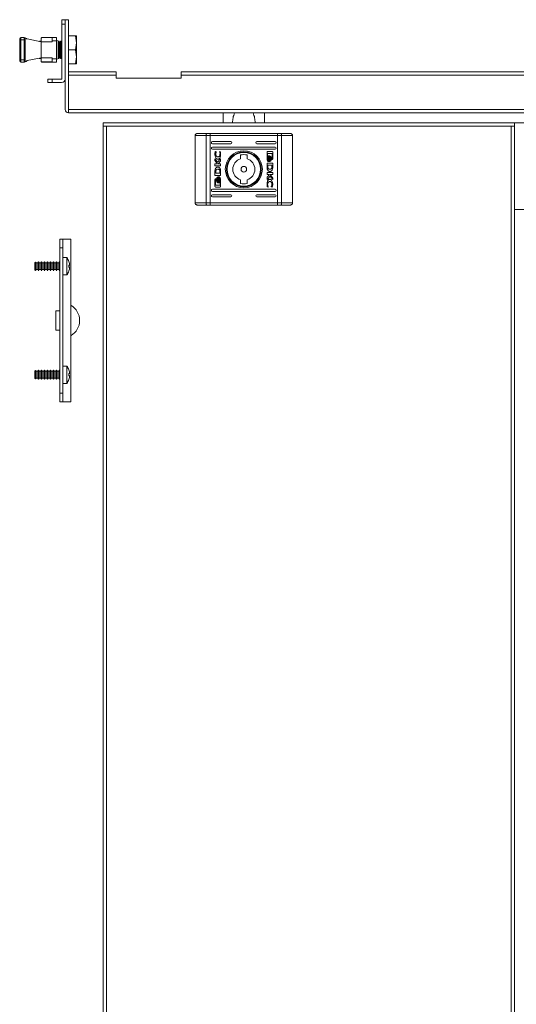
# Model space of a CAD drawing. Units: millimetres. Extents: x 0 to 5650, y 1 to 3903.
# Drawn here: x 1019 to 1248, y 2402 to 2856 of the extents above; entities that cross this region are included whole.
import ezdxf

# ---------------------------------------------------------------- set-up
doc = ezdxf.new("R2010")
doc.units = ezdxf.units.MM

msp = doc.modelspace()

# ---------------------------------------------------------------- linework, layer by layer
at = {"color": 7, "linetype": 'Continuous', "lineweight": 15}
for p, q in [((1038.1, 2855.78), (1039.6, 2855.78)), ((1038.1, 2853.78), (1038.1, 2855.78)), ((1039.6, 2853.78), (1038.1, 2853.78)), ((1038.1, 2828.38), (1038.1, 2853.78)), ((1039.6, 2855.78), (1041.1, 2855.78)), ((1039.6, 2855.78), (1039.6, 2814.38)), ((1039.6, 2828.38), (1039.6, 2853.78)), ((1041.1, 2855.78), (1041.1, 2814.38)), ((1044.32, 2848.38), (1041.1, 2848.38)), ((1044.32, 2848.38), (1044.9, 2845.13)), ((1044.9, 2848.38), (1044.32, 2848.38)), ((1044.9, 2845.13), (1044.9, 2848.38)), ((1019.12, 2846.54), (1018.62, 2846.54)), ((1018.62, 2837.24), (1018.62, 2846.54)), ((1019.12, 2846.54), (1019.12, 2847.54)), ((1019.12, 2847.54), (1020.62, 2847.54)), ((1019.12, 2837.24), (1019.12, 2846.54)), ((1020.62, 2846.54), (1019.12, 2846.54)), ((1020.62, 2846.54), (1020.62, 2847.54)), ((1021.12, 2846.54), (1020.62, 2846.54)), ((1020.62, 2837.24), (1020.62, 2846.54)), ((1021.12, 2837.24), (1021.12, 2846.54)), ((1022.01, 2846.88), (1028.6, 2845.59)), ((1027.78, 2845.88), (1027.7, 2845.77)), ((1028.04, 2845.88), (1027.78, 2845.88)), ((1027.78, 2845.88), (1027.78, 2845.75)), ((1028.19, 2845.67), (1028.04, 2845.88)), ((1028.04, 2845.88), (1028.04, 2845.7)), ((1028.6, 2847.24), (1028.6, 2845.59)), ((1028.6, 2838.19), (1028.6, 2845.59)), ((1033.6, 2845.59), (1028.6, 2845.59)), ((1028.75, 2847.5), (1033.6, 2847.5)), ((1033.6, 2847.54), (1028.9, 2847.54)), ((1035.6, 2847.54), (1033.6, 2847.54)), ((1033.6, 2847.54), (1033.6, 2846)), ((1033.6, 2845.59), (1033.6, 2846)), ((1033.6, 2846), (1035.6, 2846)), ((1035.6, 2847.54), (1035.6, 2846)), ((1036.9, 2845.91), (1035.6, 2846.19)), ((1035.6, 2846), (1035.6, 2837.78)), ((1036.38, 2845.88), (1036.38, 2837.88)), ((1036.64, 2845.88), (1036.64, 2837.88)), ((1036.9, 2845.91), (1036.9, 2841.89)), ((1037.13, 2845.19), (1036.9, 2845.51)), ((1037.61, 2845.88), (1037.13, 2845.19)), ((1037.13, 2845.19), (1037.13, 2841.88)), ((1037.87, 2845.88), (1037.61, 2845.88)), ((1037.61, 2845.88), (1037.61, 2837.88)), ((1038.1, 2845.55), (1037.87, 2845.88)), ((1037.87, 2845.88), (1037.87, 2837.88)), ((1044.9, 2845.13), (1044.32, 2841.88)), ((1044.9, 2838.63), (1044.9, 2845.13)), ((1036.9, 2841.89), (1036.9, 2837.87)), ((1037.13, 2841.88), (1037.13, 2838.57)), ((1044.32, 2841.88), (1041.1, 2841.88)), ((1044.32, 2841.88), (1044.9, 2838.63)), ((1018.62, 2837.24), (1019.12, 2837.24)), ((1019.12, 2836.24), (1019.12, 2837.24)), ((1019.12, 2837.24), (1020.62, 2837.24)), ((1019.12, 2836.24), (1020.62, 2836.24)), ((1020.62, 2836.23), (1019.12, 2836.23)), ((1020.62, 2836.24), (1020.62, 2837.24)), ((1021.12, 2837.24), (1020.62, 2837.24)), ((1022, 2836.89), (1027.7, 2838)), ((1028.6, 2838.19), (1022.01, 2836.9)), ((1027.69, 2838.01), (1027.78, 2837.88)), ((1027.78, 2838.03), (1027.78, 2837.88)), ((1027.78, 2837.88), (1028.04, 2837.88)), ((1028.04, 2837.88), (1028.2, 2838.11)), ((1028.04, 2838.08), (1028.04, 2837.88)), ((1028.19, 2838.09), (1028.6, 2838.18)), ((1028.6, 2838.19), (1033.6, 2838.19)), ((1028.6, 2838.19), (1028.6, 2836.54)), ((1033.6, 2836.28), (1028.75, 2836.28)), ((1028.9, 2836.24), (1033.6, 2836.24)), ((1028.9, 2836.23), (1033.6, 2836.23)), ((1033.6, 2838.19), (1033.6, 2837.78)), ((1035.6, 2837.78), (1033.6, 2837.78)), ((1033.6, 2837.78), (1033.6, 2836.24)), ((1033.6, 2836.24), (1035.6, 2836.24)), ((1033.6, 2836.24), (1033.6, 2836.23)), ((1033.6, 2836.23), (1035.6, 2836.23)), ((1035.6, 2837.59), (1036.9, 2837.87)), ((1035.6, 2837.58), (1036.9, 2837.85)), ((1035.6, 2836.24), (1035.6, 2837.78)), ((1035.6, 2836.24), (1035.6, 2836.23)), ((1036.9, 2838.26), (1037.13, 2838.57)), ((1036.9, 2837.87), (1036.9, 2837.85)), ((1037.13, 2838.57), (1037.61, 2837.88)), ((1037.61, 2837.88), (1037.87, 2837.88)), ((1037.87, 2837.88), (1038.1, 2838.22)), ((1044.32, 2835.38), (1041.1, 2835.38)), ((1044.9, 2838.63), (1044.32, 2835.38)), ((1044.32, 2835.38), (1044.9, 2835.38)), ((1044.9, 2835.38), (1044.9, 2838.63)), ((1063.2, 2831.78), (1041.2, 2831.78)), ((1041.2, 2831.78), (1041.2, 2830.18)), ((1041.2, 2830.18), (1063.2, 2830.18)), ((1041.2, 2814.38), (1041.2, 2830.18)), ((1063.2, 2830.18), (1063.2, 2831.78)), ((1063.2, 2830.18), (1063.2, 2828.78)), ((1881.5, 2831.78), (1093.2, 2831.78)), ((1093.2, 2831.78), (1093.2, 2830.18)), ((1093.2, 2828.78), (1093.2, 2830.18)), ((1093.2, 2830.18), (1881.5, 2830.18)), ((1031.6, 2826.78), (1031.6, 2828.28)), ((1031.6, 2828.28), (1033.6, 2828.28)), ((1033.6, 2826.78), (1031.6, 2826.78)), ((1033.6, 2826.78), (1033.6, 2828.28)), ((1033.6, 2828.28), (1038, 2828.28)), ((1038, 2826.78), (1033.6, 2826.78)), ((1063.2, 2828.78), (1093.2, 2828.78)), ((1041.2, 2814.38), (1041.2, 2813.61)), ((1041.2, 2813.61), (1041.2, 2812.78)), ((1890.1, 2812.78), (1041.2, 2812.78)), ((1112.6, 2812.78), (1112.6, 2808.28)), ((1131.6, 2812.78), (1131.6, 2808.28)), ((1057.1, 2808.28), (1057.1, 2806.68)), ((1247.1, 2808.28), (1057.1, 2808.28)), ((1247.1, 2808.28), (1247.1, 2768.28)), ((1247.1, 2808.28), (1892.1, 2808.28)), ((1057.1, 2806.68), (1057.1, 751.88)), ((1057.1, 2806.68), (1058.7, 2806.68)), ((1058.7, 2806.68), (1058.7, 751.88)), ((1245.5, 2806.68), (1058.7, 2806.68)), ((1106.59, 2803.29), (1105.03, 2803.29)), ((1106.59, 2802.29), (1106.59, 2803.29)), ((1106.59, 2803.29), (1137.62, 2803.29)), ((1139.17, 2803.29), (1137.62, 2803.29)), ((1137.62, 2803.29), (1137.62, 2802.29)), ((1245.5, 751.88), (1245.5, 2806.68)), ((1247.1, 2806.68), (1245.5, 2806.68)), ((1104.64, 2802.29), (1099.6, 2802.29)), ((1099.6, 2771.29), (1099.6, 2802.29)), ((1106.59, 2802.29), (1104.64, 2802.29)), ((1104.64, 2771.29), (1104.64, 2802.29)), ((1106.59, 2771.29), (1106.59, 2802.29)), ((1106.59, 2802.29), (1137.62, 2802.29)), ((1107.6, 2799.54), (1116.1, 2799.54)), ((1116.1, 2798.54), (1107.6, 2798.54)), ((1128.1, 2799.54), (1136.6, 2799.54)), ((1136.6, 2798.54), (1128.1, 2798.54)), ((1139.56, 2802.29), (1137.62, 2802.29)), ((1137.62, 2771.29), (1137.62, 2802.29)), ((1139.56, 2802.29), (1139.56, 2771.29)), ((1144.6, 2802.29), (1139.56, 2802.29)), ((1144.6, 2802.29), (1144.6, 2771.29)), ((1107.6, 2797.04), (1136.6, 2797.04)), ((1136.6, 2796.04), (1107.6, 2796.04)), ((1108.97, 2795.05), (1109.41, 2794.9)), ((1109.41, 2794.9), (1109.41, 2794.78)), ((1110.89, 2794.91), (1110.89, 2795)), ((1110.89, 2795), (1111.22, 2794.89)), ((1120.6, 2791.66), (1120.6, 2793.37)), ((1123.6, 2793.37), (1123.6, 2791.66)), ((1132.84, 2791.5), (1132.84, 2794.71)), ((1133.05, 2794.11), (1133.04, 2792.6)), ((1135.22, 2794.11), (1133.05, 2794.11)), ((1133.11, 2794.98), (1135.15, 2794.98)), ((1135.22, 2791.55), (1135.22, 2794.11)), ((1135.42, 2794.71), (1135.42, 2791.5)), ((1108.79, 2790.85), (1108.79, 2791.55)), ((1108.79, 2791.55), (1109.93, 2789.99)), ((1110, 2789.22), (1108.79, 2790.85)), ((1108.79, 2789.22), (1110, 2789.22)), ((1108.79, 2788.31), (1108.79, 2789.22)), ((1109.93, 2789.99), (1111.36, 2791.58)), ((1111.36, 2790.46), (1110.28, 2789.23)), ((1110.28, 2789.23), (1111.36, 2789.23)), ((1111.36, 2791.58), (1111.36, 2790.46)), ((1111.36, 2789.23), (1111.36, 2788.31)), ((1132.85, 2787.97), (1132.84, 2789.62)), ((1132.84, 2789.62), (1135.42, 2789.62)), ((1133.68, 2790.32), (1133.4, 2790.32)), ((1133.46, 2793.05), (1133.75, 2793.05)), ((1134.12, 2790.32), (1133.85, 2790.32)), ((1133.91, 2793.05), (1134.18, 2793.05)), ((1134.98, 2791.23), (1134.98, 2791.55)), ((1134.98, 2791.55), (1135.22, 2791.55)), ((1135.15, 2791.23), (1134.98, 2791.23)), ((1135.42, 2789.62), (1135.43, 2787.88)), ((1108.79, 2783.95), (1108.78, 2785.69)), ((1111.36, 2788.31), (1108.79, 2788.31)), ((1109.13, 2785.56), (1109.14, 2784.92)), ((1109.14, 2784.92), (1111.04, 2784.92)), ((1111.04, 2784.92), (1111.03, 2785.5)), ((1111.35, 2785.61), (1111.35, 2785.6)), ((1111.35, 2785.6), (1111.36, 2783.95)), ((1132.84, 2784.34), (1132.84, 2785.26)), ((1132.84, 2785.26), (1135.42, 2785.26)), ((1133.93, 2784.34), (1132.84, 2784.34)), ((1132.84, 2783.11), (1133.93, 2784.34)), ((1132.85, 2787.96), (1132.85, 2787.97)), ((1135.06, 2788.65), (1133.16, 2788.65)), ((1133.16, 2788.65), (1133.17, 2788.07)), ((1135.42, 2784.35), (1134.21, 2784.35)), ((1134.21, 2784.35), (1135.42, 2782.72)), ((1135.07, 2788.01), (1135.06, 2788.65)), ((1135.42, 2785.26), (1135.42, 2784.35)), ((1111.36, 2783.95), (1108.79, 2783.95)), ((1108.79, 2778.86), (1108.79, 2782.07)), ((1109.23, 2782.02), (1108.99, 2782.02)), ((1108.99, 2782.02), (1108.99, 2779.46)), ((1109.06, 2782.34), (1109.23, 2782.34)), ((1109.23, 2782.34), (1109.23, 2782.02)), ((1110.3, 2780.52), (1110.02, 2780.52)), ((1110.08, 2783.25), (1110.36, 2783.25)), ((1110.75, 2780.52), (1110.46, 2780.52)), ((1110.52, 2783.25), (1110.81, 2783.25)), ((1111.16, 2779.46), (1111.16, 2780.97)), ((1111.36, 2782.07), (1111.36, 2778.86)), ((1120.6, 2780.2), (1120.6, 2781.91)), ((1123.6, 2781.91), (1123.6, 2780.2)), ((1134.28, 2783.58), (1132.84, 2781.99)), ((1132.84, 2781.99), (1132.84, 2783.11)), ((1135.42, 2782.02), (1134.28, 2783.58)), ((1135.42, 2782.72), (1135.42, 2782.02)), ((1107.6, 2777.54), (1136.6, 2777.54)), ((1136.6, 2776.54), (1107.6, 2776.54)), ((1108.99, 2779.46), (1111.16, 2779.46)), ((1111.09, 2778.59), (1109.06, 2778.59)), ((1133.32, 2778.57), (1132.99, 2778.68)), ((1133.32, 2778.66), (1133.32, 2778.57)), ((1134.79, 2778.67), (1134.79, 2778.79)), ((1135.24, 2778.52), (1134.79, 2778.67)), ((1099.6, 2771.29), (1104.64, 2771.29)), ((1104.64, 2771.29), (1106.59, 2771.29)), ((1106.59, 2770.29), (1106.59, 2771.29)), ((1137.62, 2771.29), (1106.59, 2771.29)), ((1107.6, 2775.04), (1116.1, 2775.04)), ((1116.1, 2774.04), (1107.6, 2774.04)), ((1128.1, 2775.04), (1136.6, 2775.04)), ((1136.6, 2774.04), (1128.1, 2774.04)), ((1137.62, 2771.29), (1137.62, 2770.29)), ((1137.62, 2771.29), (1139.56, 2771.29)), ((1144.6, 2771.29), (1139.56, 2771.29)), ((1105.03, 2770.29), (1106.59, 2770.29)), ((1106.59, 2770.29), (1137.62, 2770.29)), ((1137.62, 2770.29), (1139.17, 2770.29)), ((1247.1, 2768.28), (1247.1, 790.28)), ((1247.1, 2768.28), (1932.1, 2768.28)), ((1038.6, 2754.53), (1037.1, 2754.53)), ((1037.1, 2754.53), (1037.1, 2750.53)), ((1038.6, 2750.53), (1038.6, 2754.53)), ((1038.6, 2754.53), (1038.61, 2754.53)), ((1042.18, 2754.53), (1038.61, 2754.53)), ((1042.18, 2754.53), (1042.18, 2679.53)), ((1042.29, 2754.53), (1042.18, 2754.53)), ((1042.29, 2754.53), (1042.29, 2679.53)), ((1037.1, 2750.53), (1038.6, 2750.53)), ((1037.1, 2750.53), (1037.1, 2683.53)), ((1038.6, 2750.53), (1038.6, 2683.53)), ((1025.63, 2743.73), (1025.6, 2743.68)), ((1025.6, 2743.68), (1025.6, 2740.38)), ((1025.98, 2743.93), (1025.63, 2743.73)), ((1025.63, 2743.73), (1025.63, 2740.34)), ((1026.18, 2743.58), (1025.98, 2743.93)), ((1025.98, 2743.93), (1025.98, 2740.14)), ((1026.95, 2743.58), (1026.18, 2743.58)), ((1026.18, 2743.58), (1026.18, 2740.48)), ((1027.26, 2744.13), (1026.95, 2743.58)), ((1026.95, 2743.58), (1026.95, 2740.48)), ((1027.58, 2743.58), (1027.26, 2744.13)), ((1027.26, 2744.13), (1027.26, 2739.93)), ((1028.35, 2743.58), (1027.58, 2743.58)), ((1027.58, 2743.58), (1027.58, 2740.48)), ((1028.66, 2744.13), (1028.35, 2743.58)), ((1028.35, 2743.58), (1028.35, 2740.48)), ((1028.98, 2743.58), (1028.66, 2744.13)), ((1028.66, 2744.13), (1028.66, 2739.93)), ((1029.75, 2743.58), (1028.98, 2743.58)), ((1028.98, 2743.58), (1028.98, 2740.48)), ((1030.06, 2744.13), (1029.75, 2743.58)), ((1029.75, 2743.58), (1029.75, 2740.48)), ((1030.38, 2743.58), (1030.06, 2744.13)), ((1030.06, 2744.13), (1030.06, 2739.93)), ((1031.15, 2743.58), (1030.38, 2743.58)), ((1030.38, 2743.58), (1030.38, 2740.48)), ((1031.46, 2744.13), (1031.15, 2743.58)), ((1031.15, 2743.58), (1031.15, 2740.48)), ((1031.78, 2743.58), (1031.46, 2744.13)), ((1031.46, 2744.13), (1031.46, 2739.93)), ((1032.55, 2743.58), (1031.78, 2743.58)), ((1031.78, 2743.58), (1031.78, 2740.48)), ((1032.86, 2744.13), (1032.55, 2743.58)), ((1032.55, 2743.58), (1032.55, 2740.48)), ((1033.18, 2743.58), (1032.86, 2744.13)), ((1032.86, 2744.13), (1032.86, 2739.93)), ((1033.95, 2743.58), (1033.18, 2743.58)), ((1033.18, 2743.58), (1033.18, 2740.48)), ((1034.26, 2744.13), (1033.95, 2743.58)), ((1033.95, 2743.58), (1033.95, 2740.48)), ((1034.58, 2743.58), (1034.26, 2744.13)), ((1034.26, 2744.13), (1034.26, 2739.93)), ((1035.35, 2743.58), (1034.58, 2743.58)), ((1034.58, 2743.58), (1034.58, 2740.48)), ((1035.66, 2744.13), (1035.35, 2743.58)), ((1035.35, 2743.58), (1035.35, 2740.48)), ((1035.98, 2743.58), (1035.66, 2744.13)), ((1035.66, 2744.13), (1035.66, 2739.93)), ((1036.75, 2743.58), (1035.98, 2743.58)), ((1035.98, 2743.58), (1035.98, 2740.48)), ((1037.06, 2744.13), (1036.75, 2743.58)), ((1036.75, 2743.58), (1036.75, 2740.48)), ((1037.1, 2744.06), (1037.06, 2744.13)), ((1037.06, 2744.13), (1037.06, 2739.93)), ((1040.33, 2746.03), (1038.6, 2746.03)), ((1040.33, 2738.03), (1040.33, 2746.03)), ((1041.56, 2743.35), (1041.32, 2744.19)), ((1025.6, 2740.38), (1025.63, 2740.34)), ((1025.63, 2740.34), (1025.98, 2740.14)), ((1025.98, 2740.14), (1026.18, 2740.48)), ((1026.18, 2740.48), (1026.95, 2740.48)), ((1026.95, 2740.48), (1027.26, 2739.93)), ((1027.26, 2739.93), (1027.58, 2740.48)), ((1027.58, 2740.48), (1028.35, 2740.48)), ((1028.35, 2740.48), (1028.66, 2739.93)), ((1028.66, 2739.93), (1028.98, 2740.48)), ((1028.98, 2740.48), (1029.75, 2740.48)), ((1029.75, 2740.48), (1030.06, 2739.93)), ((1030.06, 2739.93), (1030.38, 2740.48)), ((1030.38, 2740.48), (1031.15, 2740.48)), ((1031.15, 2740.48), (1031.46, 2739.93)), ((1031.46, 2739.93), (1031.78, 2740.48)), ((1031.78, 2740.48), (1032.55, 2740.48)), ((1032.55, 2740.48), (1032.86, 2739.93)), ((1032.86, 2739.93), (1033.18, 2740.48)), ((1033.18, 2740.48), (1033.95, 2740.48)), ((1033.95, 2740.48), (1034.26, 2739.93)), ((1034.26, 2739.93), (1034.58, 2740.48)), ((1034.58, 2740.48), (1035.35, 2740.48)), ((1035.35, 2740.48), (1035.66, 2739.93)), ((1035.66, 2739.93), (1035.98, 2740.48)), ((1035.98, 2740.48), (1036.75, 2740.48)), ((1036.75, 2740.48), (1037.06, 2739.93)), ((1037.06, 2739.93), (1037.1, 2740)), ((1041.32, 2742.53), (1041.56, 2742.35)), ((1041.56, 2742.35), (1041.32, 2742.32)), ((1041.56, 2741.72), (1041.32, 2741.75)), ((1041.56, 2741.72), (1041.32, 2741.54)), ((1041.32, 2739.87), (1041.56, 2740.72)), ((1041.63, 2742.72), (1041.56, 2743.35)), ((1041.56, 2742.35), (1041.63, 2742.72)), ((1041.63, 2741.35), (1041.56, 2741.72)), ((1041.56, 2740.72), (1041.63, 2741.35)), ((1038.6, 2738.03), (1040.33, 2738.03)), ((1037.1, 2721.53), (1035.29, 2721.53)), ((1035.29, 2721.53), (1035.29, 2712.53)), ((1035.29, 2712.53), (1037.1, 2712.53)), ((1025.63, 2693.73), (1025.6, 2693.68)), ((1025.6, 2693.68), (1025.6, 2690.38)), ((1025.98, 2693.93), (1025.63, 2693.73)), ((1025.63, 2693.73), (1025.63, 2690.34)), ((1026.18, 2693.58), (1025.98, 2693.93)), ((1025.98, 2693.93), (1025.98, 2690.14)), ((1026.95, 2693.58), (1026.18, 2693.58)), ((1026.18, 2693.58), (1026.18, 2690.48)), ((1027.26, 2694.13), (1026.95, 2693.58)), ((1026.95, 2693.58), (1026.95, 2690.48)), ((1027.58, 2693.58), (1027.26, 2694.13)), ((1027.26, 2694.13), (1027.26, 2689.93)), ((1028.35, 2693.58), (1027.58, 2693.58)), ((1027.58, 2693.58), (1027.58, 2690.48)), ((1028.66, 2694.13), (1028.35, 2693.58)), ((1028.35, 2693.58), (1028.35, 2690.48)), ((1028.98, 2693.58), (1028.66, 2694.13)), ((1028.66, 2694.13), (1028.66, 2689.93)), ((1029.75, 2693.58), (1028.98, 2693.58)), ((1028.98, 2693.58), (1028.98, 2690.48)), ((1030.06, 2694.13), (1029.75, 2693.58)), ((1029.75, 2693.58), (1029.75, 2690.48)), ((1030.38, 2693.58), (1030.06, 2694.13)), ((1030.06, 2694.13), (1030.06, 2689.93)), ((1031.15, 2693.58), (1030.38, 2693.58)), ((1030.38, 2693.58), (1030.38, 2690.48)), ((1031.46, 2694.13), (1031.15, 2693.58)), ((1031.15, 2693.58), (1031.15, 2690.48)), ((1031.78, 2693.58), (1031.46, 2694.13)), ((1031.46, 2694.13), (1031.46, 2689.93)), ((1032.55, 2693.58), (1031.78, 2693.58)), ((1031.78, 2693.58), (1031.78, 2690.48)), ((1032.86, 2694.13), (1032.55, 2693.58)), ((1032.55, 2693.58), (1032.55, 2690.48)), ((1033.18, 2693.58), (1032.86, 2694.13)), ((1032.86, 2694.13), (1032.86, 2689.93)), ((1033.95, 2693.58), (1033.18, 2693.58)), ((1033.18, 2693.58), (1033.18, 2690.48)), ((1034.26, 2694.13), (1033.95, 2693.58)), ((1033.95, 2693.58), (1033.95, 2690.48)), ((1034.58, 2693.58), (1034.26, 2694.13)), ((1034.26, 2694.13), (1034.26, 2689.93)), ((1035.35, 2693.58), (1034.58, 2693.58)), ((1034.58, 2693.58), (1034.58, 2690.48)), ((1035.66, 2694.13), (1035.35, 2693.58)), ((1035.35, 2693.58), (1035.35, 2690.48)), ((1035.98, 2693.58), (1035.66, 2694.13)), ((1035.66, 2694.13), (1035.66, 2689.93)), ((1036.75, 2693.58), (1035.98, 2693.58)), ((1035.98, 2693.58), (1035.98, 2690.48)), ((1037.06, 2694.13), (1036.75, 2693.58)), ((1036.75, 2693.58), (1036.75, 2690.48)), ((1037.1, 2694.06), (1037.06, 2694.13)), ((1037.06, 2694.13), (1037.06, 2689.93)), ((1040.33, 2696.03), (1038.6, 2696.03)), ((1040.33, 2688.03), (1040.33, 2696.03)), ((1041.56, 2693.35), (1041.32, 2694.19)), ((1025.6, 2690.38), (1025.63, 2690.34)), ((1025.63, 2690.34), (1025.98, 2690.14)), ((1025.98, 2690.14), (1026.18, 2690.48)), ((1026.18, 2690.48), (1026.95, 2690.48)), ((1026.95, 2690.48), (1027.26, 2689.93)), ((1027.26, 2689.93), (1027.58, 2690.48)), ((1027.58, 2690.48), (1028.35, 2690.48)), ((1028.35, 2690.48), (1028.66, 2689.93)), ((1028.66, 2689.93), (1028.98, 2690.48)), ((1028.98, 2690.48), (1029.75, 2690.48)), ((1029.75, 2690.48), (1030.06, 2689.93)), ((1030.06, 2689.93), (1030.38, 2690.48)), ((1030.38, 2690.48), (1031.15, 2690.48)), ((1031.15, 2690.48), (1031.46, 2689.93)), ((1031.46, 2689.93), (1031.78, 2690.48)), ((1031.78, 2690.48), (1032.55, 2690.48)), ((1032.55, 2690.48), (1032.86, 2689.93)), ((1032.86, 2689.93), (1033.18, 2690.48)), ((1033.18, 2690.48), (1033.95, 2690.48)), ((1033.95, 2690.48), (1034.26, 2689.93)), ((1034.26, 2689.93), (1034.58, 2690.48)), ((1034.58, 2690.48), (1035.35, 2690.48)), ((1035.35, 2690.48), (1035.66, 2689.93)), ((1035.66, 2689.93), (1035.98, 2690.48)), ((1035.98, 2690.48), (1036.75, 2690.48)), ((1036.75, 2690.48), (1037.06, 2689.93)), ((1037.06, 2689.93), (1037.1, 2690)), ((1041.32, 2692.53), (1041.56, 2692.35)), ((1041.56, 2692.35), (1041.32, 2692.32)), ((1041.56, 2691.72), (1041.32, 2691.75)), ((1041.56, 2691.72), (1041.32, 2691.54)), ((1041.32, 2689.87), (1041.56, 2690.72)), ((1041.63, 2692.72), (1041.56, 2693.35)), ((1041.56, 2692.35), (1041.63, 2692.72)), ((1041.63, 2691.35), (1041.56, 2691.72)), ((1041.56, 2690.72), (1041.63, 2691.35)), ((1038.6, 2688.03), (1040.33, 2688.03)), ((1037.1, 2683.53), (1037.1, 2679.53)), ((1038.6, 2683.53), (1037.1, 2683.53)), ((1038.6, 2679.53), (1038.6, 2683.53)), ((1037.1, 2679.53), (1038.6, 2679.53)), ((1038.6, 2679.53), (1038.61, 2679.53)), ((1038.61, 2679.53), (1042.18, 2679.53)), ((1042.29, 2679.53), (1042.18, 2679.53))]:
    msp.add_line(p, q, dxfattribs=at)
at = {"color": 8, "linetype": 'Continuous', "lineweight": 15}
for p, q in [((1028.9, 2836.24), (1028.9, 2836.23)), ((1872.1, 2814.38), (1041.2, 2814.38)), ((1038.61, 2746.03), (1038.61, 2754.53)), ((1038.61, 2696.03), (1038.61, 2738.03)), ((1038.61, 2679.53), (1038.61, 2688.03))]:
    msp.add_line(p, q, dxfattribs=at)
at = {"color": 8, "linetype": 'Continuous', "lineweight": 15, "flags": 128}
msp.add_lwpolyline([(1028.6, 2836.53), (1028.61, 2836.48), (1028.62, 2836.44)], dxfattribs=at)
at = {"color": 7, "linetype": 'Continuous', "lineweight": 15, "flags": 128}
for points in [[(1105.03, 2803.29), (1104.96, 2803.27), (1104.88, 2803.21), (1104.82, 2803.12), (1104.76, 2802.99), (1104.71, 2802.84), (1104.67, 2802.67), (1104.65, 2802.48), (1104.64, 2802.29)], [(1139.56, 2802.29), (1139.55, 2802.48), (1139.53, 2802.67), (1139.5, 2802.84), (1139.45, 2802.99), (1139.39, 2803.12), (1139.32, 2803.21), (1139.25, 2803.27), (1139.17, 2803.29)], [(1104.64, 2771.29), (1104.65, 2771.09), (1104.67, 2770.9), (1104.71, 2770.73), (1104.76, 2770.58), (1104.82, 2770.45), (1104.88, 2770.36), (1104.96, 2770.3), (1105.03, 2770.29)], [(1139.17, 2770.29), (1139.25, 2770.3), (1139.32, 2770.36), (1139.39, 2770.45), (1139.45, 2770.58), (1139.5, 2770.73), (1139.53, 2770.9), (1139.55, 2771.09), (1139.56, 2771.29)], [(1041.32, 2744.19), (1041.32, 2744.19)], [(1041.32, 2739.87), (1041.32, 2739.87)], [(1041.32, 2694.19), (1041.32, 2694.19)], [(1041.32, 2689.87), (1041.32, 2689.87)]]:
    msp.add_lwpolyline(points, dxfattribs=at)
at = {"color": 7, "linetype": 'Continuous', "lineweight": 15}
for radius in [8.55, 8.05, 7.75, 1.3]:
    msp.add_circle((1122.1, 2786.79), radius, dxfattribs=at)
for centre, radius, start, end in [((1019.12, 2847.04), 0.5, 90, 180), ((1020.62, 2847.04), 0.5, 0, 90), ((1028.9, 2847.24), 0.3, 120, 180), ((1028.9, 2847.24), 0.3, 90, 120), ((1019.12, 2836.74), 0.5, 180, 270), ((1020.62, 2836.74), 0.5, 270, 0), ((1028.9, 2836.54), 0.3, 180, 240), ((1028.9, 2836.53), 0.3, 180, 270), ((1028.9, 2836.54), 0.3, 240, 270), ((1038, 2828.38), 1.6, 270, 0), ((1038, 2828.38), 0.1, 270, 0), ((1041.2, 2814.38), 1.6, 180, 270), ((1041.2, 2814.38), 0.1, 180, 270), ((1107.6, 2799.04), 0.5, 90, 270), ((1116.1, 2799.04), 0.5, 270, 90), ((1128.1, 2799.04), 0.5, 90, 270), ((1136.6, 2799.04), 0.5, 270, 90), ((1107.6, 2796.54), 0.5, 90, 270), ((1122.1, 2786.79), 6.75, 77.1604, 102.8396), ((1136.6, 2796.54), 0.5, 270, 90), ((1122.1, 2786.79), 5.1, 107.1046, 252.8954), ((1122.1, 2786.79), 5.1, 287.1046, 72.8954), ((1122.1, 2786.79), 6.75, 257.1604, 282.8396), ((1107.6, 2777.04), 0.5, 90, 270), ((1136.6, 2777.04), 0.5, 270, 90), ((1107.6, 2774.54), 0.5, 90, 270), ((1116.1, 2774.54), 0.5, 270, 90), ((1128.1, 2774.54), 0.5, 90, 270), ((1136.6, 2774.54), 0.5, 270, 90), ((1035.2, 2742.03), 6.5, 19.4684, 37.9799), ((1035.2, 2742.03), 6.5, 322.0201, 340.5325), ((1038.16, 2717.03), 8.13, 300.8588, 59.1703), ((1035.2, 2692.03), 6.5, 19.4684, 37.9799), ((1035.2, 2692.03), 6.5, 322.0201, 340.5325)]:
    msp.add_arc(centre, radius, start, end, dxfattribs=at)
for centre, start_param, end_param in [((1020.45, 2846.54), 3.485043, 4.610431), ((1020.45, 2837.24), 1.788619, 2.798142)]:
    msp.add_ellipse(centre, major_axis=(-1.66, 0), ratio=0.600861, start_param=start_param, end_param=end_param, dxfattribs=at)
for points, knots in [([(1018.62, 2846.54), (1018.62, 2846.6), (1018.62, 2846.7), (1018.62, 2846.82), (1018.62, 2846.9), (1018.62, 2846.96), (1018.62, 2847.02), (1018.62, 2847.03), (1018.62, 2847.04)], [0, 0, 0, 0, 0.2394492, 0.3693894, 0.5000082, 0.6299557, 0.7605695, 1, 1, 1, 1]), ([(1021.12, 2846.54), (1021.12, 2846.6), (1021.12, 2846.7), (1021.12, 2846.82), (1021.12, 2846.9), (1021.12, 2846.96), (1021.12, 2847.02), (1021.12, 2847.03), (1021.12, 2847.04)], [0, 0, 0, 0, 0.239453, 0.370044, 0.500012, 0.630597, 0.760565, 1, 1, 1, 1]), ([(1018.62, 2837.24), (1018.62, 2837.18), (1018.62, 2837.08), (1018.62, 2836.96), (1018.62, 2836.88), (1018.62, 2836.82), (1018.62, 2836.76), (1018.62, 2836.75), (1018.62, 2836.74)], [0, 0, 0, 0, 0.239453, 0.370044, 0.500012, 0.630597, 0.760565, 1, 1, 1, 1]), ([(1021.12, 2837.24), (1021.12, 2837.18), (1021.12, 2837.08), (1021.12, 2836.96), (1021.12, 2836.88), (1021.12, 2836.82), (1021.12, 2836.76), (1021.12, 2836.75), (1021.12, 2836.74)], [0, 0, 0, 0, 0.239452, 0.368225, 0.50001, 0.628774, 0.760567, 1, 1, 1, 1]), ([(1117.83, 2812.78), (1117.55, 2812.04), (1117.01, 2810.61), (1116.92, 2809.04), (1116.87, 2808.28)], [0, 0, 0, 0, 0.522064, 1, 1, 1, 1]), ([(1127.33, 2808.28), (1127.29, 2809.04), (1127.2, 2810.61), (1126.66, 2812.04), (1126.38, 2812.78)], [0, 0, 0, 0, 0.477936, 1, 1, 1, 1]), ([(1100.6, 2803.29), (1100.52, 2803.28), (1100.38, 2803.27), (1100.13, 2803.18), (1099.92, 2803.04), (1099.77, 2802.84), (1099.64, 2802.61), (1099.62, 2802.41), (1099.6, 2802.29)], [0, 0, 0, 0, 0.1505955, 0.2843275, 0.5004443, 0.6305688, 0.7572888, 1, 1, 1, 1]), ([(1100.6, 2803.29), (1101.13, 2803.29), (1102.18, 2803.29), (1104.08, 2803.29), (1105.03, 2803.29)], [0, 0, 0, 0, 0.5, 1, 1, 1, 1]), ([(1139.17, 2803.29), (1140.12, 2803.29), (1142.02, 2803.29), (1143.08, 2803.29), (1143.6, 2803.29)], [0, 0, 0, 0, 0.5, 1, 1, 1, 1]), ([(1144.6, 2802.29), (1144.59, 2802.41), (1144.57, 2802.61), (1144.44, 2802.84), (1144.28, 2803.04), (1144.07, 2803.18), (1143.83, 2803.27), (1143.68, 2803.28), (1143.6, 2803.29)], [0, 0, 0, 0, 0.242748, 0.369469, 0.499562, 0.715713, 0.849433, 1, 1, 1, 1]), ([(1108.75, 2793.76), (1108.76, 2793.89), (1108.76, 2794.16), (1108.83, 2794.59), (1108.92, 2794.89), (1108.97, 2795.05)], [0, 0, 0, 0, 0.304135, 0.608315, 1, 1, 1, 1]), ([(1110.04, 2791.42), (1109.97, 2791.42), (1109.82, 2791.44), (1109.57, 2791.56), (1109.25, 2791.86), (1108.9, 2792.51), (1108.76, 2793.19), (1108.75, 2793.66), (1108.75, 2793.76)], [0, 0, 0, 0, 0.069723, 0.154092, 0.289469, 0.515625, 0.902051, 1, 1, 1, 1]), ([(1109.41, 2794.78), (1109.34, 2794.66), (1109.22, 2794.47), (1109.11, 2794.13), (1109.1, 2793.91), (1109.09, 2793.78)], [0, 0, 0, 0, 0.380128, 0.645558, 1, 1, 1, 1]), ([(1109.09, 2793.78), (1109.1, 2793.65), (1109.12, 2793.34), (1109.29, 2792.94), (1109.55, 2792.64), (1109.82, 2792.47), (1110.01, 2792.45), (1110.1, 2792.45)], [0, 0, 0, 0, 0.2183051, 0.496953, 0.6954405, 0.8553971, 1, 1, 1, 1]), ([(1111.4, 2793.75), (1111.39, 2793.61), (1111.38, 2793.15), (1111.29, 2792.52), (1111.02, 2791.94), (1110.73, 2791.61), (1110.38, 2791.44), (1110.14, 2791.43), (1110.04, 2791.42)], [0, 0, 0, 0, 0.133246, 0.467886, 0.626944, 0.762325, 0.898625, 1, 1, 1, 1]), ([(1110.1, 2792.45), (1110.19, 2792.45), (1110.36, 2792.47), (1110.63, 2792.62), (1110.89, 2792.89), (1111.08, 2793.3), (1111.1, 2793.62), (1111.11, 2793.78)], [0, 0, 0, 0, 0.1416058, 0.2838957, 0.4831089, 0.7420176, 1, 1, 1, 1]), ([(1111.11, 2793.78), (1111.11, 2793.91), (1111.1, 2794.17), (1111.03, 2794.55), (1110.93, 2794.79), (1110.89, 2794.91)], [0, 0, 0, 0, 0.347045, 0.670186, 1, 1, 1, 1]), ([(1111.22, 2794.89), (1111.25, 2794.76), (1111.33, 2794.51), (1111.38, 2794.13), (1111.39, 2793.87), (1111.4, 2793.75)], [0, 0, 0, 0, 0.346193, 0.67139, 1, 1, 1, 1]), ([(1132.84, 2794.71), (1132.85, 2794.74), (1132.85, 2794.81), (1132.91, 2794.89), (1132.98, 2794.95), (1133.05, 2794.97), (1133.1, 2794.98), (1133.11, 2794.98)], [0, 0, 0, 0, 0.2434471, 0.4527112, 0.6665542, 0.8846258, 1, 1, 1, 1]), ([(1135.15, 2794.98), (1135.18, 2794.97), (1135.25, 2794.97), (1135.33, 2794.91), (1135.39, 2794.84), (1135.42, 2794.77), (1135.42, 2794.72), (1135.42, 2794.71)], [0, 0, 0, 0, 0.242935, 0.46042, 0.678438, 0.895076, 1, 1, 1, 1]), ([(1133.4, 2790.32), (1133.36, 2790.35), (1133.22, 2790.45), (1133.01, 2790.79), (1132.86, 2791.17), (1132.85, 2791.45), (1132.84, 2791.5)], [0, 0, 0, 0, 0.116516, 0.377018, 0.885715, 1, 1, 1, 1]), ([(1133.04, 2792.6), (1133.07, 2792.66), (1133.13, 2792.77), (1133.25, 2792.92), (1133.37, 2793.01), (1133.45, 2793.04), (1133.46, 2793.05)], [0, 0, 0, 0, 0.3233012, 0.5653604, 0.9430995, 1, 1, 1, 1]), ([(1133.75, 2793.05), (1133.69, 2793.02), (1133.56, 2792.95), (1133.36, 2792.71), (1133.18, 2792.27), (1133.15, 2791.89), (1133.13, 2791.67)], [0, 0, 0, 0, 0.1095399, 0.2810952, 0.5802796, 1, 1, 1, 1]), ([(1133.13, 2791.67), (1133.14, 2791.53), (1133.16, 2791.17), (1133.3, 2790.72), (1133.53, 2790.42), (1133.64, 2790.34), (1133.68, 2790.32)], [0, 0, 0, 0, 0.265366, 0.726721, 0.904792, 1, 1, 1, 1]), ([(1133.3, 2791.67), (1133.3, 2791.8), (1133.32, 2792.17), (1133.46, 2792.61), (1133.7, 2792.93), (1133.84, 2793.01), (1133.91, 2793.05)], [0, 0, 0, 0, 0.2540512, 0.6956901, 0.8538764, 1, 1, 1, 1]), ([(1133.85, 2790.32), (1133.79, 2790.36), (1133.64, 2790.46), (1133.44, 2790.79), (1133.31, 2791.21), (1133.3, 2791.54), (1133.3, 2791.67)], [0, 0, 0, 0, 0.13165, 0.354807, 0.747511, 1, 1, 1, 1]), ([(1134.18, 2793.05), (1134.13, 2793.02), (1134, 2792.95), (1133.8, 2792.71), (1133.61, 2792.27), (1133.59, 2791.89), (1133.57, 2791.67)], [0, 0, 0, 0, 0.109741, 0.281643, 0.581436, 1, 1, 1, 1]), ([(1133.57, 2791.67), (1133.58, 2791.53), (1133.59, 2791.17), (1133.74, 2790.72), (1133.96, 2790.42), (1134.08, 2790.34), (1134.12, 2790.32)], [0, 0, 0, 0, 0.265394, 0.726965, 0.905003, 1, 1, 1, 1]), ([(1133.84, 2792.31), (1133.85, 2792.34), (1133.87, 2792.4), (1133.9, 2792.47), (1133.92, 2792.52), (1133.93, 2792.54)], [0, 0, 0, 0, 0.402438, 0.700669, 1, 1, 1, 1]), ([(1133.95, 2791.67), (1133.95, 2791.73), (1133.95, 2791.87), (1133.91, 2792.08), (1133.86, 2792.23), (1133.84, 2792.31)], [0, 0, 0, 0, 0.305148, 0.610385, 1, 1, 1, 1]), ([(1133.84, 2791.03), (1133.86, 2791.09), (1133.9, 2791.22), (1133.94, 2791.43), (1133.95, 2791.58), (1133.95, 2791.67)], [0, 0, 0, 0, 0.307582, 0.614933, 1, 1, 1, 1]), ([(1133.93, 2790.8), (1133.92, 2790.83), (1133.89, 2790.88), (1133.86, 2790.96), (1133.85, 2791), (1133.84, 2791.03)], [0, 0, 0, 0, 0.399539, 0.699265, 1, 1, 1, 1]), ([(1133.93, 2792.54), (1133.99, 2792.42), (1134.09, 2792.22), (1134.15, 2791.92), (1134.16, 2791.75), (1134.16, 2791.67)], [0, 0, 0, 0, 0.4440725, 0.7193344, 1, 1, 1, 1]), ([(1134.16, 2791.67), (1134.15, 2791.53), (1134.14, 2791.32), (1134.06, 2791.02), (1133.97, 2790.87), (1133.93, 2790.8)], [0, 0, 0, 0, 0.4421957, 0.7172186, 1, 1, 1, 1]), ([(1133.99, 2792.64), (1134, 2792.65), (1134.02, 2792.67), (1134.05, 2792.71), (1134.08, 2792.73), (1134.1, 2792.75)], [0, 0, 0, 0, 0.262191, 0.524163, 1, 1, 1, 1]), ([(1134.29, 2791.67), (1134.29, 2791.8), (1134.27, 2792.02), (1134.18, 2792.36), (1134.06, 2792.53), (1133.99, 2792.64)], [0, 0, 0, 0, 0.389556, 0.636275, 1, 1, 1, 1]), ([(1133.99, 2790.7), (1134.06, 2790.8), (1134.18, 2790.98), (1134.27, 2791.32), (1134.29, 2791.54), (1134.29, 2791.67)], [0, 0, 0, 0, 0.358452, 0.62792, 1, 1, 1, 1]), ([(1134.09, 2790.58), (1134.08, 2790.59), (1134.06, 2790.61), (1134.03, 2790.65), (1134.01, 2790.68), (1133.99, 2790.7)], [0, 0, 0, 0, 0.260413, 0.521276, 1, 1, 1, 1]), ([(1134.5, 2791.67), (1134.49, 2791.53), (1134.48, 2791.23), (1134.34, 2790.84), (1134.15, 2790.65), (1134.09, 2790.58)], [0, 0, 0, 0, 0.337362, 0.769562, 1, 1, 1, 1]), ([(1134.1, 2792.75), (1134.16, 2792.68), (1134.33, 2792.49), (1134.47, 2792.11), (1134.49, 2791.81), (1134.5, 2791.67)], [0, 0, 0, 0, 0.248005, 0.636116, 1, 1, 1, 1]), ([(1134.15, 2790.53), (1134.21, 2790.59), (1134.38, 2790.72), (1134.58, 2791.12), (1134.61, 2791.46), (1134.63, 2791.67)], [0, 0, 0, 0, 0.199527, 0.504738, 1, 1, 1, 1]), ([(1134.24, 2790.47), (1134.23, 2790.48), (1134.22, 2790.49), (1134.19, 2790.5), (1134.16, 2790.52), (1134.15, 2790.53)], [0, 0, 0, 0, 0.255212, 0.510504, 1, 1, 1, 1]), ([(1134.16, 2792.8), (1134.17, 2792.8), (1134.18, 2792.81), (1134.22, 2792.83), (1134.25, 2792.85), (1134.26, 2792.85)], [0, 0, 0, 0, 0.253639, 0.507178, 1, 1, 1, 1]), ([(1134.63, 2791.67), (1134.62, 2791.8), (1134.6, 2792.11), (1134.45, 2792.49), (1134.27, 2792.72), (1134.17, 2792.79), (1134.16, 2792.8)], [0, 0, 0, 0, 0.3180483, 0.7250694, 0.9530417, 1, 1, 1, 1]), ([(1134.84, 2791.67), (1134.83, 2791.53), (1134.81, 2791.23), (1134.66, 2790.85), (1134.46, 2790.58), (1134.31, 2790.51), (1134.24, 2790.47)], [0, 0, 0, 0, 0.286538, 0.653635, 0.8359, 1, 1, 1, 1]), ([(1134.26, 2792.85), (1134.32, 2792.82), (1134.47, 2792.74), (1134.66, 2792.48), (1134.81, 2792.1), (1134.83, 2791.81), (1134.84, 2791.67)], [0, 0, 0, 0, 0.142888, 0.358929, 0.695678, 1, 1, 1, 1]), ([(1135.42, 2791.5), (1135.42, 2791.46), (1135.41, 2791.4), (1135.36, 2791.32), (1135.29, 2791.26), (1135.21, 2791.23), (1135.17, 2791.23), (1135.15, 2791.23)], [0, 0, 0, 0, 0.24343, 0.452103, 0.665864, 0.884177, 1, 1, 1, 1]), ([(1108.78, 2785.69), (1108.78, 2785.82), (1108.78, 2786.09), (1108.83, 2786.46), (1108.9, 2786.82), (1108.99, 2787.03), (1109.04, 2787.13)], [0, 0, 0, 0, 0.269581, 0.539231, 0.766734, 1, 1, 1, 1]), ([(1109.04, 2787.13), (1109.12, 2787.24), (1109.27, 2787.47), (1109.58, 2787.71), (1109.93, 2787.82), (1110.27, 2787.81), (1110.59, 2787.69), (1110.88, 2787.46), (1111.13, 2787.12), (1111.22, 2786.83), (1111.27, 2786.69)], [0, 0, 0, 0, 0.132056, 0.264905, 0.375081, 0.485477, 0.592482, 0.710766, 0.8498, 1, 1, 1, 1]), ([(1109.17, 2785.96), (1109.16, 2785.89), (1109.15, 2785.79), (1109.14, 2785.66), (1109.13, 2785.59), (1109.13, 2785.56)], [0, 0, 0, 0, 0.498662, 0.749193, 1, 1, 1, 1]), ([(1110.07, 2786.79), (1109.94, 2786.78), (1109.73, 2786.77), (1109.49, 2786.67), (1109.33, 2786.5), (1109.23, 2786.25), (1109.19, 2786.06), (1109.17, 2785.96)], [0, 0, 0, 0, 0.290489, 0.432091, 0.574713, 0.770893, 1, 1, 1, 1]), ([(1111.03, 2785.5), (1111.03, 2785.64), (1111.02, 2785.92), (1110.96, 2786.27), (1110.81, 2786.54), (1110.61, 2786.7), (1110.35, 2786.77), (1110.16, 2786.78), (1110.07, 2786.79)], [0, 0, 0, 0, 0.214965, 0.451244, 0.57495, 0.699383, 0.85098, 1, 1, 1, 1]), ([(1111.27, 2786.69), (1111.28, 2786.62), (1111.31, 2786.49), (1111.33, 2786.27), (1111.34, 2786.11), (1111.34, 2786.02)], [0, 0, 0, 0, 0.299805, 0.599137, 1, 1, 1, 1]), ([(1111.34, 2786.02), (1111.34, 2785.96), (1111.35, 2785.85), (1111.35, 2785.72), (1111.35, 2785.65), (1111.35, 2785.61)], [0, 0, 0, 0, 0.4999216, 0.7498531, 1, 1, 1, 1]), ([(1132.87, 2787.55), (1132.86, 2787.61), (1132.86, 2787.72), (1132.85, 2787.85), (1132.85, 2787.92), (1132.85, 2787.96)], [0, 0, 0, 0, 0.4999216, 0.7498531, 1, 1, 1, 1]), ([(1132.94, 2786.88), (1132.92, 2786.95), (1132.9, 2787.08), (1132.88, 2787.3), (1132.87, 2787.46), (1132.87, 2787.55)], [0, 0, 0, 0, 0.299805, 0.599137, 1, 1, 1, 1]), ([(1135.16, 2786.44), (1135.09, 2786.33), (1134.93, 2786.1), (1134.63, 2785.87), (1134.28, 2785.75), (1133.94, 2785.76), (1133.62, 2785.88), (1133.32, 2786.12), (1133.07, 2786.45), (1132.98, 2786.74), (1132.94, 2786.88)], [0, 0, 0, 0, 0.132056, 0.264905, 0.37508, 0.485477, 0.592482, 0.710767, 0.8498, 1, 1, 1, 1]), ([(1133.17, 2788.07), (1133.18, 2787.93), (1133.18, 2787.65), (1133.24, 2787.3), (1133.4, 2787.03), (1133.6, 2786.87), (1133.86, 2786.8), (1134.04, 2786.79), (1134.13, 2786.79)], [0, 0, 0, 0, 0.2149661, 0.4512465, 0.5749266, 0.69938, 0.8509784, 1, 1, 1, 1]), ([(1134.13, 2786.79), (1134.27, 2786.79), (1134.47, 2786.8), (1134.72, 2786.9), (1134.88, 2787.07), (1134.98, 2787.32), (1135.02, 2787.51), (1135.04, 2787.61)], [0, 0, 0, 0, 0.290488, 0.432091, 0.574712, 0.770892, 1, 1, 1, 1]), ([(1135.04, 2787.61), (1135.05, 2787.68), (1135.06, 2787.78), (1135.07, 2787.91), (1135.07, 2787.98), (1135.07, 2788.01)], [0, 0, 0, 0, 0.498662, 0.749193, 1, 1, 1, 1]), ([(1135.43, 2787.88), (1135.43, 2787.75), (1135.42, 2787.48), (1135.38, 2787.11), (1135.31, 2786.75), (1135.21, 2786.54), (1135.16, 2786.44)], [0, 0, 0, 0, 0.269581, 0.539231, 0.766734, 1, 1, 1, 1]), ([(1108.79, 2782.07), (1108.79, 2782.11), (1108.8, 2782.17), (1108.85, 2782.25), (1108.92, 2782.31), (1108.99, 2782.34), (1109.04, 2782.34), (1109.06, 2782.34)], [0, 0, 0, 0, 0.2434326, 0.4521039, 0.665863, 0.8841807, 1, 1, 1, 1]), ([(1109.37, 2781.9), (1109.38, 2782.04), (1109.4, 2782.34), (1109.54, 2782.72), (1109.75, 2782.99), (1109.89, 2783.06), (1109.96, 2783.1)], [0, 0, 0, 0, 0.286538, 0.653633, 0.8359, 1, 1, 1, 1]), ([(1109.94, 2780.72), (1109.88, 2780.75), (1109.74, 2780.83), (1109.54, 2781.09), (1109.4, 2781.47), (1109.38, 2781.76), (1109.37, 2781.9)], [0, 0, 0, 0, 0.142886, 0.358928, 0.695677, 1, 1, 1, 1]), ([(1110.06, 2783.04), (1109.99, 2782.98), (1109.83, 2782.85), (1109.63, 2782.45), (1109.6, 2782.11), (1109.58, 2781.9)], [0, 0, 0, 0, 0.199529, 0.504739, 1, 1, 1, 1]), ([(1109.58, 2781.9), (1109.59, 2781.77), (1109.61, 2781.46), (1109.75, 2781.08), (1109.94, 2780.85), (1110.03, 2780.78), (1110.05, 2780.77)], [0, 0, 0, 0, 0.318048, 0.725069, 0.953042, 1, 1, 1, 1]), ([(1109.7, 2781.9), (1109.71, 2782.04), (1109.73, 2782.34), (1109.87, 2782.73), (1110.05, 2782.92), (1110.11, 2782.99)], [0, 0, 0, 0, 0.337363, 0.769562, 1, 1, 1, 1]), ([(1110.11, 2780.82), (1110.04, 2780.89), (1109.87, 2781.08), (1109.73, 2781.46), (1109.71, 2781.76), (1109.7, 2781.9)], [0, 0, 0, 0, 0.248005, 0.636116, 1, 1, 1, 1]), ([(1110.21, 2782.87), (1110.14, 2782.77), (1110.03, 2782.59), (1109.93, 2782.25), (1109.92, 2782.03), (1109.91, 2781.9)], [0, 0, 0, 0, 0.358451, 0.627919, 1, 1, 1, 1]), ([(1109.91, 2781.9), (1109.92, 2781.77), (1109.93, 2781.55), (1110.03, 2781.22), (1110.14, 2781.04), (1110.21, 2780.93)], [0, 0, 0, 0, 0.389557, 0.636276, 1, 1, 1, 1]), ([(1110.05, 2780.77), (1110.04, 2780.77), (1110.02, 2780.76), (1109.99, 2780.74), (1109.96, 2780.72), (1109.94, 2780.72)], [0, 0, 0, 0, 0.2536447, 0.5071634, 1, 1, 1, 1]), ([(1109.96, 2783.1), (1109.97, 2783.09), (1109.99, 2783.09), (1110.02, 2783.07), (1110.04, 2783.05), (1110.06, 2783.04)], [0, 0, 0, 0, 0.255212, 0.510504, 1, 1, 1, 1]), ([(1110.02, 2780.52), (1110.07, 2780.55), (1110.21, 2780.62), (1110.4, 2780.86), (1110.59, 2781.3), (1110.62, 2781.68), (1110.63, 2781.9)], [0, 0, 0, 0, 0.109743, 0.281643, 0.581436, 1, 1, 1, 1]), ([(1110.05, 2781.9), (1110.05, 2782.04), (1110.07, 2782.25), (1110.15, 2782.55), (1110.23, 2782.7), (1110.27, 2782.77)], [0, 0, 0, 0, 0.4421957, 0.7172186, 1, 1, 1, 1]), ([(1110.27, 2781.03), (1110.21, 2781.15), (1110.11, 2781.35), (1110.06, 2781.65), (1110.05, 2781.82), (1110.05, 2781.9)], [0, 0, 0, 0, 0.444073, 0.719334, 1, 1, 1, 1]), ([(1110.63, 2781.9), (1110.63, 2782.04), (1110.61, 2782.4), (1110.47, 2782.85), (1110.24, 2783.15), (1110.13, 2783.23), (1110.08, 2783.25)], [0, 0, 0, 0, 0.265394, 0.726965, 0.905003, 1, 1, 1, 1]), ([(1110.11, 2782.99), (1110.12, 2782.98), (1110.14, 2782.96), (1110.18, 2782.92), (1110.2, 2782.89), (1110.21, 2782.87)], [0, 0, 0, 0, 0.260413, 0.521276, 1, 1, 1, 1]), ([(1110.21, 2780.93), (1110.2, 2780.92), (1110.19, 2780.9), (1110.15, 2780.86), (1110.13, 2780.84), (1110.11, 2780.82)], [0, 0, 0, 0, 0.262191, 0.524163, 1, 1, 1, 1]), ([(1110.37, 2782.54), (1110.35, 2782.48), (1110.3, 2782.35), (1110.26, 2782.14), (1110.26, 2781.99), (1110.25, 2781.9)], [0, 0, 0, 0, 0.307582, 0.614933, 1, 1, 1, 1]), ([(1110.25, 2781.9), (1110.26, 2781.84), (1110.26, 2781.7), (1110.29, 2781.49), (1110.34, 2781.34), (1110.37, 2781.26)], [0, 0, 0, 0, 0.305148, 0.610385, 1, 1, 1, 1]), ([(1110.27, 2782.77), (1110.29, 2782.74), (1110.31, 2782.69), (1110.34, 2782.61), (1110.36, 2782.57), (1110.37, 2782.54)], [0, 0, 0, 0, 0.399545, 0.699266, 1, 1, 1, 1]), ([(1110.37, 2781.26), (1110.36, 2781.23), (1110.34, 2781.17), (1110.31, 2781.1), (1110.29, 2781.05), (1110.27, 2781.03)], [0, 0, 0, 0, 0.402438, 0.700669, 1, 1, 1, 1]), ([(1110.91, 2781.9), (1110.9, 2781.77), (1110.89, 2781.4), (1110.74, 2780.96), (1110.51, 2780.64), (1110.37, 2780.56), (1110.3, 2780.52)], [0, 0, 0, 0, 0.2540512, 0.6956901, 0.8538764, 1, 1, 1, 1]), ([(1110.36, 2783.25), (1110.42, 2783.21), (1110.56, 2783.11), (1110.76, 2782.78), (1110.89, 2782.36), (1110.9, 2782.03), (1110.91, 2781.9)], [0, 0, 0, 0, 0.13165, 0.354807, 0.747511, 1, 1, 1, 1]), ([(1110.46, 2780.52), (1110.51, 2780.55), (1110.64, 2780.62), (1110.84, 2780.86), (1111.03, 2781.3), (1111.06, 2781.68), (1111.07, 2781.9)], [0, 0, 0, 0, 0.109538, 0.281094, 0.580279, 1, 1, 1, 1]), ([(1111.07, 2781.9), (1111.07, 2782.04), (1111.05, 2782.4), (1110.9, 2782.85), (1110.68, 2783.15), (1110.56, 2783.23), (1110.52, 2783.25)], [0, 0, 0, 0, 0.265366, 0.726721, 0.904792, 1, 1, 1, 1]), ([(1111.16, 2780.97), (1111.13, 2780.91), (1111.08, 2780.8), (1110.95, 2780.65), (1110.84, 2780.56), (1110.76, 2780.53), (1110.75, 2780.52)], [0, 0, 0, 0, 0.323303, 0.565364, 0.943105, 1, 1, 1, 1]), ([(1110.81, 2783.25), (1110.85, 2783.22), (1110.99, 2783.12), (1111.2, 2782.78), (1111.34, 2782.4), (1111.36, 2782.13), (1111.36, 2782.07)], [0, 0, 0, 0, 0.116514, 0.377016, 0.885715, 1, 1, 1, 1]), ([(1132.81, 2779.82), (1132.81, 2779.96), (1132.82, 2780.42), (1132.92, 2781.05), (1133.18, 2781.63), (1133.48, 2781.96), (1133.82, 2782.13), (1134.06, 2782.14), (1134.16, 2782.15)], [0, 0, 0, 0, 0.133246, 0.467886, 0.626943, 0.762324, 0.898624, 1, 1, 1, 1]), ([(1132.99, 2778.68), (1132.95, 2778.81), (1132.88, 2779.06), (1132.82, 2779.44), (1132.81, 2779.7), (1132.81, 2779.82)], [0, 0, 0, 0, 0.346193, 0.67139, 1, 1, 1, 1]), ([(1134.1, 2781.13), (1134.02, 2781.12), (1133.84, 2781.1), (1133.58, 2780.95), (1133.32, 2780.68), (1133.13, 2780.27), (1133.1, 2779.95), (1133.09, 2779.79)], [0, 0, 0, 0, 0.1416058, 0.2838957, 0.4831089, 0.7420176, 1, 1, 1, 1]), ([(1133.09, 2779.79), (1133.1, 2779.66), (1133.1, 2779.4), (1133.18, 2779.02), (1133.27, 2778.78), (1133.32, 2778.66)], [0, 0, 0, 0, 0.347045, 0.670186, 1, 1, 1, 1]), ([(1135.12, 2779.79), (1135.11, 2779.92), (1135.09, 2780.23), (1134.91, 2780.64), (1134.65, 2780.93), (1134.38, 2781.1), (1134.19, 2781.12), (1134.1, 2781.13)], [0, 0, 0, 0, 0.218305, 0.496953, 0.695441, 0.855397, 1, 1, 1, 1]), ([(1134.16, 2782.15), (1134.23, 2782.15), (1134.38, 2782.13), (1134.64, 2782.01), (1134.96, 2781.71), (1135.3, 2781.06), (1135.44, 2780.38), (1135.45, 2779.91), (1135.45, 2779.81)], [0, 0, 0, 0, 0.069719, 0.154087, 0.289477, 0.515631, 0.902052, 1, 1, 1, 1]), ([(1134.79, 2778.79), (1134.87, 2778.91), (1134.99, 2779.1), (1135.09, 2779.44), (1135.11, 2779.66), (1135.12, 2779.79)], [0, 0, 0, 0, 0.380128, 0.645558, 1, 1, 1, 1]), ([(1135.45, 2779.81), (1135.45, 2779.68), (1135.44, 2779.41), (1135.38, 2778.98), (1135.29, 2778.69), (1135.24, 2778.52)], [0, 0, 0, 0, 0.304135, 0.608315, 1, 1, 1, 1]), ([(1109.06, 2778.59), (1109.02, 2778.6), (1108.96, 2778.61), (1108.87, 2778.66), (1108.82, 2778.73), (1108.79, 2778.8), (1108.79, 2778.85), (1108.79, 2778.86)], [0, 0, 0, 0, 0.242928, 0.460415, 0.678437, 0.895075, 1, 1, 1, 1]), ([(1111.36, 2778.86), (1111.36, 2778.83), (1111.35, 2778.76), (1111.3, 2778.68), (1111.23, 2778.63), (1111.15, 2778.6), (1111.11, 2778.6), (1111.09, 2778.59)], [0, 0, 0, 0, 0.2434471, 0.4527112, 0.6665542, 0.8846258, 1, 1, 1, 1]), ([(1099.6, 2771.29), (1099.62, 2771.16), (1099.64, 2770.96), (1099.77, 2770.73), (1099.92, 2770.53), (1100.13, 2770.39), (1100.38, 2770.3), (1100.52, 2770.29), (1100.6, 2770.29)], [0, 0, 0, 0, 0.242713, 0.369468, 0.499564, 0.715718, 0.849423, 1, 1, 1, 1]), ([(1144.6, 2771.29), (1144.59, 2771.16), (1144.57, 2770.96), (1144.44, 2770.73), (1144.28, 2770.53), (1144.07, 2770.39), (1143.83, 2770.3), (1143.68, 2770.29), (1143.6, 2770.29)], [0, 0, 0, 0, 0.242712, 0.369432, 0.499556, 0.715676, 0.849407, 1, 1, 1, 1]), ([(1100.6, 2770.29), (1101.13, 2770.29), (1102.18, 2770.29), (1104.08, 2770.29), (1105.03, 2770.29)], [0, 0, 0, 0, 0.5, 1, 1, 1, 1]), ([(1139.17, 2770.29), (1140.12, 2770.29), (1142.02, 2770.29), (1143.08, 2770.29), (1143.6, 2770.29)], [0, 0, 0, 0, 0.5, 1, 1, 1, 1]), ([(1041.32, 2741.54), (1041.33, 2741.7), (1041.34, 2742.03), (1041.33, 2742.37), (1041.32, 2742.53)], [0, 0, 0, 0, 0.50003, 1, 1, 1, 1])]:
    msp.add_open_spline(points, degree=3, knots=knots, dxfattribs=at)
msp.add_open_spline([(1041.32, 2691.54), (1041.33, 2691.7), (1041.34, 2692.03), (1041.33, 2692.37), (1041.32, 2692.53)], degree=3, dxfattribs=at)

doc.saveas('drawing.dxf')
